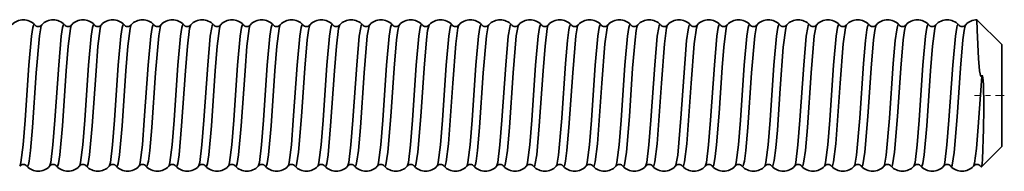
# Model space of a CAD drawing. Extents: x 0 to 420, y 0 to 297.
# Drawn here: x 300 to 320, y 216 to 219 of the extents above; entities that cross this region are included whole.
import ezdxf

# ---------------------------------------------------------------- set-up
doc = ezdxf.new("R2010")
doc.units = 0
doc.linetypes.add('DASHDOT', pattern=[18.5, 12, -3, 0.5, -3])

msp = doc.modelspace()

# ---------------------------------------------------------------- linework, layer by layer
at = {"color": 7, "lineweight": 35}
for p, q in [((319.458, 218.238), (318.958, 218.738)), ((299.985, 218.638), (299.986, 218.636)), ((300.129, 218.636), (300.131, 218.638)), ((300.129, 218.636), (300.131, 218.638)), ((300.585, 218.638), (300.586, 218.636)), ((300.731, 218.638), (300.729, 218.636)), ((300.731, 218.638), (300.729, 218.636)), ((301.185, 218.638), (301.186, 218.636)), ((301.331, 218.638), (301.329, 218.636)), ((301.331, 218.638), (301.329, 218.636)), ((301.785, 218.638), (301.786, 218.636)), ((301.931, 218.638), (301.929, 218.636)), ((301.931, 218.638), (301.929, 218.636)), ((302.385, 218.638), (302.386, 218.636)), ((302.529, 218.636), (302.531, 218.638)), ((302.529, 218.636), (302.531, 218.638)), ((302.985, 218.638), (302.986, 218.636)), ((303.131, 218.638), (303.129, 218.636)), ((303.131, 218.638), (303.129, 218.636)), ((303.585, 218.638), (303.586, 218.636)), ((303.731, 218.638), (303.729, 218.636)), ((303.731, 218.638), (303.729, 218.636)), ((304.185, 218.638), (304.186, 218.636)), ((304.331, 218.638), (304.329, 218.636)), ((304.331, 218.638), (304.329, 218.636)), ((304.785, 218.638), (304.786, 218.636)), ((304.931, 218.638), (304.929, 218.636)), ((304.931, 218.638), (304.929, 218.636)), ((305.385, 218.638), (305.386, 218.636)), ((305.529, 218.636), (305.531, 218.638)), ((305.529, 218.636), (305.531, 218.638)), ((305.985, 218.638), (305.986, 218.636)), ((306.131, 218.638), (306.129, 218.636)), ((306.131, 218.638), (306.129, 218.636)), ((306.585, 218.638), (306.586, 218.636)), ((306.729, 218.636), (306.731, 218.638)), ((306.729, 218.636), (306.731, 218.638)), ((307.185, 218.638), (307.186, 218.636)), ((307.329, 218.636), (307.331, 218.638)), ((307.329, 218.636), (307.331, 218.638)), ((307.785, 218.638), (307.786, 218.636)), ((307.929, 218.636), (307.931, 218.638)), ((307.929, 218.636), (307.931, 218.638)), ((308.385, 218.638), (308.386, 218.636)), ((308.531, 218.638), (308.529, 218.636)), ((308.531, 218.638), (308.529, 218.636)), ((308.985, 218.638), (308.986, 218.636)), ((309.129, 218.636), (309.131, 218.638)), ((309.129, 218.636), (309.131, 218.638)), ((309.585, 218.638), (309.586, 218.636)), ((309.729, 218.636), (309.731, 218.638)), ((309.729, 218.636), (309.731, 218.638)), ((310.186, 218.636), (310.185, 218.638)), ((310.331, 218.638), (310.329, 218.636)), ((310.331, 218.638), (310.329, 218.636)), ((310.786, 218.636), (310.785, 218.638)), ((310.929, 218.636), (310.931, 218.638)), ((310.929, 218.636), (310.931, 218.638)), ((311.385, 218.638), (311.386, 218.636)), ((311.531, 218.638), (311.529, 218.636)), ((311.531, 218.638), (311.529, 218.636)), ((311.986, 218.636), (311.985, 218.638)), ((312.129, 218.636), (312.131, 218.638)), ((312.129, 218.636), (312.131, 218.638)), ((312.586, 218.636), (312.585, 218.638)), ((312.731, 218.638), (312.729, 218.636)), ((312.731, 218.638), (312.729, 218.636)), ((313.185, 218.638), (313.186, 218.636)), ((313.331, 218.638), (313.329, 218.636)), ((313.331, 218.638), (313.329, 218.636)), ((313.785, 218.638), (313.786, 218.636)), ((313.931, 218.638), (313.929, 218.636)), ((313.931, 218.638), (313.929, 218.636)), ((314.385, 218.638), (314.386, 218.636)), ((314.529, 218.636), (314.531, 218.638)), ((314.529, 218.636), (314.531, 218.638)), ((314.985, 218.638), (314.986, 218.636)), ((315.131, 218.638), (315.129, 218.636)), ((315.131, 218.638), (315.129, 218.636)), ((315.585, 218.638), (315.586, 218.636)), ((315.729, 218.636), (315.731, 218.638)), ((315.729, 218.636), (315.731, 218.638)), ((316.185, 218.638), (316.186, 218.636)), ((316.331, 218.638), (316.329, 218.636)), ((316.331, 218.638), (316.329, 218.636)), ((316.785, 218.638), (316.786, 218.636)), ((316.929, 218.636), (316.931, 218.638)), ((316.929, 218.636), (316.931, 218.638)), ((317.385, 218.638), (317.386, 218.636)), ((317.529, 218.636), (317.531, 218.638)), ((317.529, 218.636), (317.531, 218.638)), ((317.985, 218.638), (317.986, 218.636)), ((318.131, 218.638), (318.129, 218.636)), ((318.131, 218.638), (318.129, 218.636)), ((318.585, 218.638), (318.586, 218.636)), ((318.729, 218.636), (318.731, 218.638)), ((318.729, 218.636), (318.731, 218.638)), ((319.458, 216.721), (319.458, 218.238)), ((319.094, 217.01), (319.094, 217.003)), ((319.458, 216.188), (319.458, 216.721)), ((319.458, 216.188), (319.046, 215.776)), ((299.685, 215.788), (299.686, 215.789)), ((299.685, 215.788), (299.686, 215.789)), ((299.829, 215.789), (299.831, 215.788)), ((299.829, 215.789), (299.831, 215.788)), ((299.831, 215.788), (299.833, 215.786)), ((300.285, 215.788), (300.286, 215.789)), ((300.285, 215.788), (300.286, 215.789)), ((300.431, 215.788), (300.429, 215.789)), ((300.431, 215.788), (300.429, 215.789)), ((300.433, 215.786), (300.431, 215.788)), ((300.885, 215.788), (300.886, 215.789)), ((300.885, 215.788), (300.886, 215.789)), ((301.029, 215.789), (301.031, 215.788)), ((301.029, 215.789), (301.031, 215.788)), ((301.031, 215.788), (301.033, 215.786)), ((301.485, 215.788), (301.486, 215.789)), ((301.485, 215.788), (301.486, 215.789)), ((301.629, 215.789), (301.631, 215.788)), ((301.629, 215.789), (301.631, 215.788)), ((301.631, 215.788), (301.633, 215.786)), ((302.085, 215.788), (302.086, 215.789)), ((302.085, 215.788), (302.086, 215.789)), ((302.229, 215.789), (302.231, 215.788)), ((302.229, 215.789), (302.231, 215.788)), ((302.231, 215.788), (302.233, 215.786)), ((302.685, 215.788), (302.686, 215.789)), ((302.685, 215.788), (302.686, 215.789)), ((302.831, 215.788), (302.829, 215.789)), ((302.831, 215.788), (302.829, 215.789)), ((302.833, 215.786), (302.831, 215.788)), ((303.285, 215.788), (303.286, 215.789)), ((303.285, 215.788), (303.286, 215.789)), ((303.429, 215.789), (303.431, 215.788)), ((303.429, 215.789), (303.431, 215.788)), ((303.431, 215.788), (303.433, 215.786)), ((303.885, 215.788), (303.886, 215.789)), ((303.885, 215.788), (303.886, 215.789)), ((304.029, 215.789), (304.031, 215.788)), ((304.029, 215.789), (304.031, 215.788)), ((304.031, 215.788), (304.033, 215.786)), ((304.485, 215.788), (304.486, 215.789)), ((304.485, 215.788), (304.486, 215.789)), ((304.631, 215.788), (304.629, 215.789)), ((304.631, 215.788), (304.629, 215.789)), ((304.633, 215.786), (304.631, 215.788)), ((305.085, 215.788), (305.086, 215.789)), ((305.085, 215.788), (305.086, 215.789)), ((305.229, 215.789), (305.231, 215.788)), ((305.229, 215.789), (305.231, 215.788)), ((305.231, 215.788), (305.233, 215.786)), ((305.685, 215.788), (305.686, 215.789)), ((305.685, 215.788), (305.686, 215.789)), ((305.831, 215.788), (305.829, 215.789)), ((305.831, 215.788), (305.829, 215.789)), ((305.833, 215.786), (305.831, 215.788)), ((306.285, 215.788), (306.286, 215.789)), ((306.285, 215.788), (306.286, 215.789)), ((306.429, 215.789), (306.431, 215.788)), ((306.429, 215.789), (306.431, 215.788)), ((306.431, 215.788), (306.433, 215.786)), ((306.885, 215.788), (306.886, 215.789)), ((306.885, 215.788), (306.886, 215.789)), ((307.029, 215.789), (307.031, 215.788)), ((307.029, 215.789), (307.031, 215.788)), ((307.031, 215.788), (307.033, 215.786)), ((307.485, 215.788), (307.486, 215.789)), ((307.485, 215.788), (307.486, 215.789)), ((307.631, 215.788), (307.629, 215.789)), ((307.631, 215.788), (307.629, 215.789)), ((307.633, 215.786), (307.631, 215.788)), ((308.085, 215.788), (308.086, 215.789)), ((308.085, 215.788), (308.086, 215.789)), ((308.231, 215.788), (308.229, 215.789)), ((308.231, 215.788), (308.229, 215.789)), ((308.233, 215.786), (308.231, 215.788)), ((308.685, 215.788), (308.686, 215.789)), ((308.685, 215.788), (308.686, 215.789)), ((308.829, 215.789), (308.831, 215.788)), ((308.829, 215.789), (308.831, 215.788)), ((308.831, 215.788), (308.833, 215.786)), ((309.285, 215.788), (309.286, 215.789)), ((309.285, 215.788), (309.286, 215.789)), ((309.429, 215.789), (309.431, 215.788)), ((309.429, 215.789), (309.431, 215.788)), ((309.431, 215.788), (309.433, 215.786)), ((309.885, 215.788), (309.886, 215.789)), ((309.885, 215.788), (309.886, 215.789)), ((310.031, 215.788), (310.029, 215.789)), ((310.031, 215.788), (310.029, 215.789)), ((310.033, 215.786), (310.031, 215.788)), ((310.486, 215.789), (310.485, 215.788)), ((310.486, 215.789), (310.485, 215.788)), ((310.631, 215.788), (310.629, 215.789)), ((310.631, 215.788), (310.629, 215.789)), ((310.633, 215.786), (310.631, 215.788)), ((311.085, 215.788), (311.086, 215.789)), ((311.085, 215.788), (311.086, 215.789)), ((311.229, 215.789), (311.231, 215.788)), ((311.229, 215.789), (311.231, 215.788)), ((311.231, 215.788), (311.233, 215.786)), ((311.685, 215.788), (311.686, 215.789)), ((311.685, 215.788), (311.686, 215.789)), ((311.831, 215.788), (311.829, 215.789)), ((311.831, 215.788), (311.829, 215.789)), ((311.833, 215.786), (311.831, 215.788)), ((312.285, 215.788), (312.286, 215.789)), ((312.285, 215.788), (312.286, 215.789)), ((312.431, 215.788), (312.429, 215.789)), ((312.431, 215.788), (312.429, 215.789)), ((312.433, 215.786), (312.431, 215.788)), ((312.886, 215.789), (312.885, 215.788)), ((312.886, 215.789), (312.885, 215.788)), ((313.029, 215.789), (313.031, 215.788)), ((313.029, 215.789), (313.031, 215.788)), ((313.031, 215.788), (313.033, 215.786)), ((313.485, 215.788), (313.486, 215.789)), ((313.485, 215.788), (313.486, 215.789)), ((313.631, 215.788), (313.629, 215.789)), ((313.631, 215.788), (313.629, 215.789)), ((313.633, 215.786), (313.631, 215.788)), ((314.085, 215.788), (314.086, 215.789)), ((314.085, 215.788), (314.086, 215.789)), ((314.231, 215.788), (314.229, 215.789)), ((314.231, 215.788), (314.229, 215.789)), ((314.233, 215.786), (314.231, 215.788)), ((314.685, 215.788), (314.686, 215.789)), ((314.685, 215.788), (314.686, 215.789)), ((314.829, 215.789), (314.831, 215.788)), ((314.829, 215.789), (314.831, 215.788)), ((314.831, 215.788), (314.833, 215.786)), ((315.285, 215.788), (315.286, 215.789)), ((315.285, 215.788), (315.286, 215.789)), ((315.429, 215.789), (315.431, 215.788)), ((315.429, 215.789), (315.431, 215.788)), ((315.431, 215.788), (315.433, 215.786)), ((315.885, 215.788), (315.886, 215.789)), ((315.885, 215.788), (315.886, 215.789)), ((316.029, 215.789), (316.031, 215.788)), ((316.029, 215.789), (316.031, 215.788)), ((316.031, 215.788), (316.033, 215.786)), ((316.486, 215.789), (316.485, 215.788)), ((316.486, 215.789), (316.485, 215.788)), ((316.631, 215.788), (316.629, 215.789)), ((316.631, 215.788), (316.629, 215.789)), ((316.633, 215.786), (316.631, 215.788)), ((317.086, 215.789), (317.085, 215.788)), ((317.086, 215.789), (317.085, 215.788)), ((317.229, 215.789), (317.231, 215.788)), ((317.229, 215.789), (317.231, 215.788)), ((317.231, 215.788), (317.233, 215.786)), ((317.685, 215.788), (317.686, 215.789)), ((317.685, 215.788), (317.686, 215.789)), ((317.831, 215.788), (317.829, 215.789)), ((317.831, 215.788), (317.829, 215.789)), ((317.833, 215.786), (317.831, 215.788)), ((318.285, 215.788), (318.286, 215.789)), ((318.285, 215.788), (318.286, 215.789)), ((318.429, 215.789), (318.431, 215.788)), ((318.429, 215.789), (318.431, 215.788)), ((318.431, 215.788), (318.433, 215.786)), ((318.885, 215.788), (318.886, 215.789)), ((318.885, 215.788), (318.886, 215.789)), ((319.029, 215.789), (319.031, 215.788)), ((319.029, 215.789), (319.031, 215.788)), ((319.031, 215.788), (319.033, 215.786)), ((319.031, 215.788), (319.043, 215.775)), ((319.031, 215.788), (319.043, 215.775)), ((319.06, 215.845), (319.054, 215.805))]:
    msp.add_line(p, q, dxfattribs=at)
at = {"color": 7, "linetype": 'DASHDOT', "lineweight": 13, "ltscale": 0.015028}
msp.add_line((319.508, 217.213), (318.907, 217.213), dxfattribs=at)
at = {"color": 7, "lineweight": 35}
for points in [[(318.958, 218.738), (318.963, 218.524), (318.988, 217.954), (319.01, 217.711), (319.021, 217.65), (319.031, 217.614), (319.036, 217.604), (319.048, 217.595), (319.054, 217.598)], [(299.686, 215.789), (299.694, 215.805), (299.71, 215.863), (299.754, 216.217), (299.794, 216.714), (299.87, 217.825), (299.922, 218.405), (299.95, 218.581), (299.962, 218.623), (299.969, 218.635), (299.973, 218.639), (299.975, 218.641), (299.978, 218.641)], [(299.838, 215.784), (299.84, 215.784), (299.845, 215.788), (299.85, 215.796), (299.86, 215.823), (299.875, 215.891), (299.903, 216.107), (299.943, 216.57), (300.019, 217.67), (300.083, 218.415), (300.118, 218.612), (300.129, 218.636)], [(300.286, 215.789), (300.294, 215.805), (300.31, 215.863), (300.354, 216.217), (300.394, 216.714), (300.47, 217.825), (300.522, 218.405), (300.55, 218.581), (300.562, 218.623), (300.569, 218.635), (300.573, 218.639), (300.575, 218.641), (300.578, 218.641)], [(300.729, 218.636), (300.721, 218.621), (300.706, 218.563), (300.661, 218.208), (300.622, 217.711), (300.545, 216.6), (300.493, 216.02), (300.466, 215.844), (300.453, 215.803), (300.447, 215.791), (300.443, 215.786), (300.441, 215.785), (300.438, 215.784)], [(300.886, 215.789), (300.894, 215.805), (300.91, 215.863), (300.954, 216.217), (300.994, 216.714), (301.07, 217.825), (301.122, 218.405), (301.15, 218.581), (301.162, 218.623), (301.169, 218.635), (301.173, 218.639), (301.175, 218.641), (301.178, 218.641)], [(301.329, 218.636), (301.321, 218.621), (301.306, 218.563), (301.261, 218.208), (301.222, 217.711), (301.145, 216.6), (301.093, 216.02), (301.066, 215.844), (301.053, 215.803), (301.047, 215.791), (301.043, 215.786), (301.041, 215.785), (301.038, 215.784)], [(301.486, 215.789), (301.494, 215.805), (301.51, 215.863), (301.554, 216.217), (301.594, 216.714), (301.67, 217.825), (301.722, 218.405), (301.75, 218.581), (301.762, 218.623), (301.769, 218.635), (301.773, 218.639), (301.775, 218.641), (301.778, 218.641)], [(301.929, 218.636), (301.921, 218.621), (301.906, 218.563), (301.861, 218.208), (301.822, 217.711), (301.745, 216.6), (301.693, 216.02), (301.666, 215.844), (301.653, 215.803), (301.647, 215.791), (301.643, 215.786), (301.641, 215.785), (301.638, 215.784)], [(302.086, 215.789), (302.094, 215.805), (302.11, 215.863), (302.154, 216.217), (302.194, 216.714), (302.27, 217.825), (302.322, 218.405), (302.35, 218.581), (302.362, 218.623), (302.369, 218.635), (302.373, 218.639), (302.375, 218.641), (302.378, 218.641)], [(302.238, 215.784), (302.24, 215.784), (302.245, 215.788), (302.25, 215.796), (302.26, 215.823), (302.275, 215.891), (302.303, 216.107), (302.343, 216.57), (302.419, 217.67), (302.483, 218.415), (302.518, 218.612), (302.529, 218.636)], [(302.686, 215.789), (302.694, 215.805), (302.71, 215.863), (302.754, 216.217), (302.794, 216.714), (302.87, 217.825), (302.922, 218.405), (302.95, 218.581), (302.962, 218.623), (302.969, 218.635), (302.973, 218.639), (302.975, 218.641), (302.978, 218.641)], [(303.129, 218.636), (303.121, 218.621), (303.106, 218.563), (303.061, 218.208), (303.022, 217.711), (302.945, 216.6), (302.893, 216.02), (302.866, 215.844), (302.853, 215.803), (302.847, 215.791), (302.843, 215.786), (302.841, 215.785), (302.838, 215.784)], [(303.286, 215.789), (303.294, 215.805), (303.31, 215.863), (303.354, 216.217), (303.394, 216.714), (303.47, 217.825), (303.522, 218.405), (303.55, 218.581), (303.562, 218.623), (303.569, 218.635), (303.573, 218.639), (303.575, 218.641), (303.578, 218.641)], [(303.729, 218.636), (303.721, 218.621), (303.706, 218.563), (303.661, 218.208), (303.622, 217.711), (303.545, 216.6), (303.493, 216.02), (303.466, 215.844), (303.453, 215.803), (303.447, 215.791), (303.443, 215.786), (303.441, 215.785), (303.438, 215.784)], [(303.886, 215.789), (303.894, 215.805), (303.91, 215.863), (303.954, 216.217), (303.994, 216.714), (304.07, 217.825), (304.122, 218.405), (304.15, 218.581), (304.162, 218.623), (304.169, 218.635), (304.173, 218.639), (304.175, 218.641), (304.178, 218.641)], [(304.329, 218.636), (304.321, 218.621), (304.306, 218.563), (304.261, 218.208), (304.222, 217.711), (304.145, 216.6), (304.093, 216.02), (304.066, 215.844), (304.053, 215.803), (304.047, 215.791), (304.043, 215.786), (304.041, 215.785), (304.038, 215.784)], [(304.486, 215.789), (304.494, 215.805), (304.51, 215.863), (304.554, 216.217), (304.594, 216.714), (304.67, 217.825), (304.722, 218.405), (304.75, 218.581), (304.762, 218.623), (304.769, 218.635), (304.773, 218.639), (304.775, 218.641), (304.778, 218.641)], [(304.929, 218.636), (304.921, 218.621), (304.906, 218.563), (304.861, 218.208), (304.822, 217.711), (304.745, 216.6), (304.693, 216.02), (304.666, 215.844), (304.653, 215.803), (304.647, 215.791), (304.643, 215.786), (304.641, 215.785), (304.638, 215.784)], [(305.086, 215.789), (305.094, 215.805), (305.11, 215.863), (305.154, 216.217), (305.194, 216.714), (305.27, 217.825), (305.322, 218.405), (305.35, 218.581), (305.362, 218.623), (305.369, 218.635), (305.373, 218.639), (305.375, 218.641), (305.378, 218.641)], [(305.238, 215.784), (305.24, 215.784), (305.244, 215.787), (305.249, 215.793), (305.257, 215.815), (305.299, 216.07), (305.359, 216.788), (305.425, 217.764), (305.474, 218.333), (305.498, 218.52), (305.519, 218.614), (305.529, 218.636)], [(305.686, 215.789), (305.694, 215.805), (305.71, 215.863), (305.754, 216.217), (305.794, 216.714), (305.87, 217.825), (305.922, 218.405), (305.95, 218.581), (305.962, 218.623), (305.969, 218.635), (305.973, 218.639), (305.975, 218.641), (305.978, 218.641)], [(306.129, 218.636), (306.121, 218.621), (306.106, 218.563), (306.061, 218.208), (306.022, 217.711), (305.945, 216.6), (305.893, 216.02), (305.866, 215.844), (305.853, 215.803), (305.847, 215.791), (305.843, 215.786), (305.841, 215.785), (305.838, 215.784)], [(306.286, 215.789), (306.294, 215.805), (306.31, 215.863), (306.354, 216.217), (306.394, 216.714), (306.47, 217.825), (306.522, 218.405), (306.55, 218.581), (306.562, 218.623), (306.569, 218.635), (306.573, 218.639), (306.575, 218.641), (306.578, 218.641)], [(306.438, 215.784), (306.44, 215.784), (306.445, 215.788), (306.45, 215.796), (306.46, 215.823), (306.475, 215.891), (306.503, 216.107), (306.543, 216.57), (306.619, 217.67), (306.683, 218.415), (306.718, 218.612), (306.729, 218.636)], [(306.886, 215.789), (306.894, 215.805), (306.91, 215.863), (306.954, 216.217), (306.994, 216.714), (307.07, 217.825), (307.122, 218.405), (307.15, 218.581), (307.162, 218.623), (307.169, 218.635), (307.173, 218.639), (307.175, 218.641), (307.178, 218.641)], [(307.038, 215.784), (307.04, 215.784), (307.044, 215.787), (307.049, 215.793), (307.058, 215.815), (307.099, 216.072), (307.159, 216.79), (307.225, 217.764), (307.274, 218.332), (307.298, 218.519), (307.319, 218.614), (307.329, 218.636)], [(307.486, 215.789), (307.494, 215.805), (307.51, 215.863), (307.554, 216.217), (307.594, 216.714), (307.67, 217.825), (307.722, 218.405), (307.75, 218.581), (307.762, 218.623), (307.769, 218.635), (307.773, 218.639), (307.775, 218.641), (307.778, 218.641)], [(307.638, 215.784), (307.64, 215.784), (307.644, 215.787), (307.649, 215.793), (307.658, 215.815), (307.699, 216.072), (307.759, 216.791), (307.825, 217.764), (307.874, 218.332), (307.898, 218.519), (307.919, 218.614), (307.929, 218.636)], [(308.086, 215.789), (308.094, 215.805), (308.11, 215.863), (308.154, 216.217), (308.194, 216.714), (308.27, 217.825), (308.322, 218.405), (308.35, 218.581), (308.362, 218.623), (308.369, 218.635), (308.373, 218.639), (308.375, 218.641), (308.378, 218.641)], [(308.529, 218.636), (308.522, 218.623), (308.509, 218.576), (308.465, 218.25), (308.404, 217.463), (308.316, 216.238), (308.272, 215.875), (308.251, 215.797), (308.245, 215.788), (308.242, 215.785), (308.238, 215.784)], [(308.686, 215.789), (308.694, 215.805), (308.71, 215.863), (308.754, 216.217), (308.794, 216.714), (308.87, 217.825), (308.922, 218.405), (308.95, 218.581), (308.962, 218.623), (308.969, 218.635), (308.973, 218.639), (308.975, 218.641), (308.978, 218.641)], [(308.838, 215.784), (308.84, 215.784), (308.845, 215.788), (308.85, 215.796), (308.86, 215.823), (308.875, 215.891), (308.903, 216.107), (308.943, 216.57), (309.019, 217.67), (309.083, 218.415), (309.118, 218.612), (309.129, 218.636)], [(309.286, 215.789), (309.294, 215.805), (309.31, 215.863), (309.354, 216.217), (309.394, 216.714), (309.47, 217.825), (309.522, 218.405), (309.55, 218.581), (309.562, 218.623), (309.569, 218.635), (309.573, 218.639), (309.575, 218.641), (309.578, 218.641)], [(309.438, 215.784), (309.44, 215.784), (309.445, 215.788), (309.45, 215.796), (309.46, 215.823), (309.475, 215.891), (309.503, 216.107), (309.543, 216.57), (309.619, 217.67), (309.683, 218.415), (309.718, 218.612), (309.729, 218.636)], [(309.886, 215.789), (309.894, 215.805), (309.91, 215.863), (309.954, 216.217), (309.994, 216.714), (310.07, 217.825), (310.122, 218.405), (310.15, 218.581), (310.162, 218.623), (310.169, 218.635), (310.173, 218.639), (310.175, 218.641), (310.178, 218.641)], [(310.329, 218.636), (310.321, 218.621), (310.306, 218.563), (310.261, 218.208), (310.222, 217.711), (310.145, 216.6), (310.093, 216.02), (310.066, 215.844), (310.053, 215.803), (310.047, 215.791), (310.043, 215.786), (310.041, 215.785), (310.038, 215.784)], [(310.778, 218.641), (310.775, 218.641), (310.77, 218.637), (310.765, 218.629), (310.756, 218.602), (310.741, 218.535), (310.712, 218.318), (310.673, 217.856), (310.597, 216.755), (310.532, 216.01), (310.497, 215.813), (310.486, 215.789)], [(310.638, 215.784), (310.64, 215.784), (310.645, 215.788), (310.65, 215.796), (310.66, 215.823), (310.675, 215.891), (310.703, 216.107), (310.743, 216.57), (310.819, 217.67), (310.883, 218.415), (310.918, 218.612), (310.929, 218.636)], [(311.086, 215.789), (311.094, 215.805), (311.11, 215.863), (311.154, 216.217), (311.194, 216.714), (311.27, 217.825), (311.322, 218.405), (311.35, 218.581), (311.362, 218.623), (311.369, 218.635), (311.373, 218.639), (311.375, 218.641), (311.378, 218.641)], [(311.529, 218.636), (311.522, 218.623), (311.509, 218.575), (311.465, 218.25), (311.404, 217.462), (311.316, 216.239), (311.272, 215.875), (311.251, 215.797), (311.245, 215.788), (311.242, 215.785), (311.238, 215.784)], [(311.686, 215.789), (311.694, 215.805), (311.71, 215.863), (311.754, 216.217), (311.794, 216.714), (311.87, 217.825), (311.922, 218.405), (311.95, 218.581), (311.962, 218.623), (311.969, 218.635), (311.973, 218.639), (311.975, 218.641), (311.978, 218.641)], [(311.838, 215.784), (311.84, 215.784), (311.844, 215.787), (311.849, 215.793), (311.858, 215.815), (311.899, 216.073), (311.959, 216.792), (312.025, 217.764), (312.074, 218.332), (312.098, 218.519), (312.119, 218.614), (312.129, 218.636)], [(312.286, 215.789), (312.294, 215.805), (312.31, 215.863), (312.354, 216.217), (312.394, 216.714), (312.47, 217.825), (312.522, 218.405), (312.55, 218.581), (312.562, 218.623), (312.569, 218.635), (312.573, 218.639), (312.575, 218.641), (312.578, 218.641)], [(312.729, 218.636), (312.722, 218.623), (312.708, 218.575), (312.665, 218.25), (312.604, 217.461), (312.516, 216.239), (312.472, 215.875), (312.451, 215.797), (312.445, 215.788), (312.442, 215.785), (312.438, 215.784)], [(313.178, 218.641), (313.175, 218.641), (313.17, 218.637), (313.165, 218.629), (313.156, 218.602), (313.141, 218.535), (313.112, 218.318), (313.073, 217.856), (312.997, 216.755), (312.932, 216.01), (312.897, 215.813), (312.886, 215.789)], [(313.329, 218.636), (313.322, 218.623), (313.308, 218.575), (313.265, 218.25), (313.204, 217.461), (313.116, 216.239), (313.072, 215.875), (313.051, 215.797), (313.045, 215.788), (313.042, 215.785), (313.038, 215.784)], [(313.486, 215.789), (313.494, 215.805), (313.51, 215.863), (313.554, 216.217), (313.594, 216.714), (313.67, 217.825), (313.722, 218.405), (313.75, 218.581), (313.762, 218.623), (313.769, 218.635), (313.773, 218.639), (313.775, 218.641), (313.778, 218.641)], [(313.929, 218.636), (313.922, 218.622), (313.906, 218.566), (313.859, 218.182), (313.827, 217.779), (313.764, 216.857), (313.714, 216.219), (313.689, 215.986), (313.658, 215.817), (313.648, 215.793), (313.643, 215.786), (313.64, 215.784), (313.638, 215.784)], [(314.086, 215.789), (314.094, 215.805), (314.11, 215.863), (314.154, 216.217), (314.194, 216.714), (314.27, 217.825), (314.322, 218.405), (314.35, 218.581), (314.362, 218.623), (314.369, 218.635), (314.373, 218.639), (314.375, 218.641), (314.378, 218.641)], [(314.238, 215.784), (314.24, 215.784), (314.245, 215.788), (314.25, 215.796), (314.26, 215.823), (314.275, 215.891), (314.303, 216.107), (314.343, 216.57), (314.419, 217.67), (314.483, 218.415), (314.518, 218.612), (314.529, 218.636)], [(314.686, 215.789), (314.694, 215.805), (314.71, 215.863), (314.754, 216.217), (314.794, 216.714), (314.87, 217.825), (314.922, 218.405), (314.95, 218.581), (314.962, 218.623), (314.969, 218.635), (314.973, 218.639), (314.975, 218.641), (314.978, 218.641)], [(315.129, 218.636), (315.122, 218.622), (315.107, 218.566), (315.059, 218.184), (314.997, 217.356), (314.939, 216.513), (314.909, 216.162), (314.877, 215.903), (314.851, 215.797), (314.846, 215.789), (314.84, 215.784), (314.838, 215.784)], [(315.286, 215.789), (315.294, 215.805), (315.31, 215.863), (315.354, 216.217), (315.394, 216.714), (315.47, 217.825), (315.522, 218.405), (315.55, 218.581), (315.562, 218.623), (315.569, 218.635), (315.573, 218.639), (315.575, 218.641), (315.578, 218.641)], [(315.438, 215.784), (315.44, 215.784), (315.445, 215.788), (315.45, 215.796), (315.46, 215.823), (315.475, 215.891), (315.503, 216.107), (315.543, 216.57), (315.619, 217.67), (315.683, 218.415), (315.718, 218.612), (315.729, 218.636)], [(315.886, 215.789), (315.894, 215.805), (315.91, 215.863), (315.954, 216.217), (315.994, 216.714), (316.07, 217.825), (316.122, 218.405), (316.15, 218.581), (316.162, 218.623), (316.169, 218.635), (316.173, 218.639), (316.175, 218.641), (316.178, 218.641)], [(316.329, 218.636), (316.322, 218.623), (316.308, 218.575), (316.265, 218.249), (316.204, 217.46), (316.116, 216.24), (316.072, 215.876), (316.051, 215.797), (316.045, 215.788), (316.042, 215.785), (316.038, 215.784)], [(316.778, 218.641), (316.775, 218.641), (316.77, 218.637), (316.765, 218.629), (316.756, 218.602), (316.741, 218.535), (316.712, 218.318), (316.673, 217.856), (316.597, 216.755), (316.532, 216.01), (316.497, 215.813), (316.486, 215.789)], [(316.638, 215.784), (316.64, 215.784), (316.644, 215.787), (316.649, 215.793), (316.658, 215.815), (316.7, 216.074), (316.759, 216.793), (316.825, 217.764), (316.874, 218.331), (316.898, 218.519), (316.919, 218.614), (316.929, 218.636)], [(317.378, 218.641), (317.375, 218.641), (317.37, 218.637), (317.365, 218.629), (317.356, 218.602), (317.341, 218.535), (317.312, 218.318), (317.273, 217.856), (317.197, 216.755), (317.132, 216.01), (317.097, 215.813), (317.086, 215.789)], [(317.238, 215.784), (317.24, 215.784), (317.244, 215.787), (317.249, 215.793), (317.258, 215.815), (317.299, 216.073), (317.359, 216.792), (317.425, 217.764), (317.474, 218.332), (317.498, 218.519), (317.519, 218.614), (317.529, 218.636)], [(317.686, 215.789), (317.694, 215.805), (317.71, 215.863), (317.754, 216.217), (317.794, 216.714), (317.87, 217.825), (317.922, 218.405), (317.95, 218.581), (317.962, 218.623), (317.969, 218.635), (317.973, 218.639), (317.975, 218.641), (317.978, 218.641)], [(318.129, 218.636), (318.121, 218.621), (318.106, 218.563), (318.061, 218.208), (318.022, 217.711), (317.945, 216.6), (317.893, 216.02), (317.866, 215.844), (317.853, 215.803), (317.847, 215.791), (317.843, 215.786), (317.841, 215.785), (317.838, 215.784)], [(318.286, 215.789), (318.294, 215.805), (318.31, 215.863), (318.354, 216.217), (318.394, 216.714), (318.47, 217.825), (318.522, 218.405), (318.55, 218.581), (318.562, 218.623), (318.569, 218.635), (318.573, 218.639), (318.575, 218.641), (318.578, 218.641)], [(318.438, 215.784), (318.44, 215.784), (318.444, 215.787), (318.449, 215.793), (318.457, 215.814), (318.499, 216.067), (318.558, 216.781), (318.625, 217.762), (318.674, 218.333), (318.698, 218.52), (318.719, 218.614), (318.729, 218.636)], [(318.886, 215.789), (318.893, 215.803), (318.907, 215.851), (318.947, 216.145), (318.984, 216.579), (319.054, 217.598)], [(319.054, 217.598), (319.061, 217.613), (319.065, 217.614), (319.078, 217.567), (319.087, 217.44), (319.094, 217.01)], [(319.089, 216.545), (319.067, 215.928), (319.06, 215.845)], [(319.054, 215.805), (319.047, 215.79), (319.043, 215.786), (319.039, 215.784), (319.038, 215.784)]]:
    msp.add_lwpolyline(points, dxfattribs=at)
for centre, radius, start, end in [((299.759, 218.428), 0.309, 90.1388, 137.4186), ((299.757, 218.428), 0.309, 42.5814, 89.8612), ((300.359, 218.428), 0.309, 90.1388, 137.4186), ((300.357, 218.428), 0.309, 42.5814, 89.8612), ((300.959, 218.428), 0.309, 90.1388, 137.4186), ((300.957, 218.428), 0.309, 42.5814, 89.8612), ((301.559, 218.428), 0.309, 90.1388, 137.4186), ((301.557, 218.428), 0.309, 42.5814, 89.8612), ((302.159, 218.428), 0.309, 90.1388, 137.4186), ((302.157, 218.428), 0.309, 42.5814, 89.8612), ((302.759, 218.428), 0.309, 90.1388, 137.4186), ((302.757, 218.428), 0.309, 42.5814, 89.8612), ((303.359, 218.428), 0.309, 90.1388, 137.4186), ((303.357, 218.428), 0.309, 42.5814, 89.8612), ((303.959, 218.428), 0.309, 90.1388, 137.4186), ((303.957, 218.428), 0.309, 42.5814, 89.8612), ((304.559, 218.428), 0.309, 90.1388, 137.4186), ((304.557, 218.428), 0.309, 42.5814, 89.8612), ((305.159, 218.428), 0.309, 90.1388, 137.4186), ((305.157, 218.428), 0.309, 42.5814, 89.8612), ((305.759, 218.428), 0.309, 90.1388, 137.4157), ((305.757, 218.428), 0.309, 42.5814, 89.8612), ((306.359, 218.428), 0.309, 90.1388, 137.4186), ((306.357, 218.428), 0.309, 42.5814, 89.8612), ((306.959, 218.428), 0.309, 90.1388, 137.4186), ((306.957, 218.428), 0.309, 42.5814, 89.8612), ((307.559, 218.428), 0.309, 90.1388, 137.4157), ((307.557, 218.428), 0.309, 42.5814, 89.8612), ((308.159, 218.428), 0.309, 90.1388, 137.4157), ((308.157, 218.428), 0.309, 42.5814, 89.8612), ((308.759, 218.428), 0.309, 90.1388, 137.4157), ((308.757, 218.428), 0.309, 42.5814, 89.8612), ((309.359, 218.428), 0.309, 90.1388, 137.4186), ((309.357, 218.428), 0.309, 42.5814, 89.8612), ((309.959, 218.428), 0.309, 90.1388, 137.4186), ((309.957, 218.428), 0.309, 42.5814, 89.8612), ((310.559, 218.428), 0.309, 90.1388, 137.4186), ((310.557, 218.428), 0.309, 42.5814, 89.8612), ((311.159, 218.428), 0.309, 90.1388, 137.4186), ((311.157, 218.428), 0.309, 42.5814, 89.8612), ((311.759, 218.428), 0.309, 90.1388, 137.4157), ((311.757, 218.428), 0.309, 42.5814, 89.8612), ((312.359, 218.428), 0.309, 90.1388, 137.4157), ((312.357, 218.428), 0.309, 42.5814, 89.8612), ((312.959, 218.428), 0.309, 90.1388, 137.4158), ((312.957, 218.428), 0.309, 42.5814, 89.8612), ((313.559, 218.428), 0.309, 90.1388, 137.4158), ((313.557, 218.428), 0.309, 42.5814, 89.8612), ((314.159, 218.428), 0.309, 90.1388, 137.4157), ((314.157, 218.428), 0.309, 42.5814, 89.8612), ((314.759, 218.428), 0.309, 90.1388, 137.4186), ((314.757, 218.428), 0.309, 42.5814, 89.8612), ((315.359, 218.428), 0.309, 90.1388, 137.4156), ((315.357, 218.428), 0.309, 42.5814, 89.8612), ((315.959, 218.428), 0.309, 90.1388, 137.4186), ((315.957, 218.428), 0.309, 42.5814, 89.8612), ((316.559, 218.428), 0.309, 90.1388, 137.4158), ((316.557, 218.428), 0.309, 42.5814, 89.8612), ((317.159, 218.428), 0.309, 90.1388, 137.4158), ((317.157, 218.428), 0.309, 42.5814, 89.8612), ((317.759, 218.428), 0.309, 90.1388, 137.4158), ((317.757, 218.428), 0.309, 42.5814, 89.8612), ((318.359, 218.428), 0.309, 90.1388, 137.4186), ((318.357, 218.428), 0.309, 42.5814, 89.8612), ((318.959, 218.428), 0.309, 90.1388, 137.4155), ((299.977, 218.632), 0.00975, 37.4425, 84.7901), ((300.057, 218.692), 0.0903, 218.4914, 270.5053), ((300.059, 218.692), 0.0903, 269.4947, 321.5086), ((300.577, 218.632), 0.00975, 37.4425, 84.7901), ((300.657, 218.692), 0.0903, 218.4914, 270.5053), ((300.659, 218.692), 0.0903, 269.4947, 321.5086), ((301.177, 218.632), 0.00975, 37.4425, 84.7901), ((301.257, 218.692), 0.0903, 218.4914, 270.5053), ((301.259, 218.692), 0.0903, 269.4947, 321.5086), ((301.777, 218.632), 0.00975, 37.4425, 84.7901), ((301.857, 218.692), 0.0903, 218.4914, 270.5053), ((301.859, 218.692), 0.0903, 269.4947, 321.5086), ((302.377, 218.632), 0.00975, 37.4425, 84.7901), ((302.457, 218.692), 0.0903, 218.4914, 270.5053), ((302.459, 218.692), 0.0903, 269.4947, 321.5086), ((302.977, 218.632), 0.00975, 37.4425, 84.7901), ((303.057, 218.692), 0.0903, 218.4914, 270.5053), ((303.059, 218.692), 0.0903, 269.4947, 321.5086), ((303.577, 218.632), 0.00975, 37.4425, 84.7901), ((303.657, 218.692), 0.0903, 218.4914, 270.5053), ((303.659, 218.692), 0.0903, 269.4947, 321.5086), ((304.177, 218.632), 0.00975, 37.4425, 84.7901), ((304.257, 218.692), 0.0903, 218.4914, 270.5053), ((304.259, 218.692), 0.0903, 269.4947, 321.5086), ((304.777, 218.632), 0.00975, 37.4425, 84.7901), ((304.857, 218.692), 0.0903, 218.4914, 270.5053), ((304.859, 218.692), 0.0903, 269.4947, 321.5086), ((305.377, 218.632), 0.00975, 37.4425, 84.7901), ((305.457, 218.692), 0.0903, 218.4914, 270.5053), ((305.459, 218.692), 0.0903, 269.4946, 321.5123), ((305.977, 218.632), 0.00975, 37.4425, 84.7901), ((306.057, 218.692), 0.0903, 218.4914, 270.5053), ((306.059, 218.692), 0.0903, 269.4947, 321.5086), ((306.577, 218.632), 0.00975, 37.4425, 84.7901), ((306.657, 218.692), 0.0903, 218.4914, 270.5053), ((306.659, 218.692), 0.0903, 269.4947, 321.5086), ((307.177, 218.632), 0.00975, 37.4425, 84.7901), ((307.257, 218.692), 0.0903, 218.4914, 270.5053), ((307.259, 218.692), 0.0903, 269.4946, 321.5122), ((307.777, 218.632), 0.00975, 37.4425, 84.7901), ((307.857, 218.692), 0.0903, 218.4914, 270.5053), ((307.859, 218.692), 0.0903, 269.4946, 321.5122), ((308.377, 218.632), 0.00975, 37.4425, 84.7901), ((308.457, 218.692), 0.0903, 218.4914, 270.5053), ((308.459, 218.692), 0.0903, 269.4946, 321.5122), ((308.977, 218.632), 0.00975, 37.4425, 84.7901), ((309.057, 218.692), 0.0903, 218.4914, 270.5053), ((309.059, 218.692), 0.0903, 269.4947, 321.5086), ((309.577, 218.632), 0.00975, 37.4425, 84.7901), ((309.657, 218.692), 0.0903, 218.4914, 270.5053), ((309.659, 218.692), 0.0903, 269.4947, 321.5086), ((310.177, 218.632), 0.00975, 37.4426, 84.7902), ((310.257, 218.692), 0.0903, 218.4914, 270.5053), ((310.259, 218.692), 0.0903, 269.4947, 321.5086), ((310.777, 218.632), 0.00975, 37.4425, 84.7901), ((310.857, 218.692), 0.0903, 218.4914, 270.5053), ((310.859, 218.692), 0.0903, 269.4947, 321.5086), ((311.377, 218.632), 0.00975, 37.4426, 84.7902), ((311.457, 218.692), 0.0903, 218.4914, 270.5053), ((311.459, 218.692), 0.0903, 269.4946, 321.5121), ((311.977, 218.632), 0.00975, 37.4425, 84.7901), ((312.057, 218.692), 0.0903, 218.4914, 270.5053), ((312.059, 218.692), 0.0903, 269.4946, 321.5122), ((312.577, 218.632), 0.00975, 37.4425, 84.7901), ((312.657, 218.692), 0.0903, 218.4914, 270.5053), ((312.659, 218.692), 0.0903, 269.4946, 321.5121), ((313.177, 218.632), 0.00975, 37.4425, 84.7901), ((313.257, 218.692), 0.0903, 218.4914, 270.5053), ((313.259, 218.692), 0.0903, 269.4946, 321.5122), ((313.777, 218.632), 0.00975, 37.4425, 84.7901), ((313.857, 218.692), 0.0903, 218.4914, 270.5053), ((313.859, 218.692), 0.0903, 269.4946, 321.5123), ((314.377, 218.632), 0.00975, 37.4425, 84.7901), ((314.457, 218.692), 0.0903, 218.4914, 270.5053), ((314.459, 218.692), 0.0903, 269.4947, 321.5086), ((314.977, 218.632), 0.00975, 37.4426, 84.7901), ((315.057, 218.692), 0.0903, 218.4914, 270.5053), ((315.059, 218.692), 0.0903, 269.4946, 321.5123), ((315.577, 218.632), 0.00975, 37.4425, 84.7901), ((315.657, 218.692), 0.0903, 218.4914, 270.5053), ((315.659, 218.692), 0.0903, 269.4947, 321.5086), ((316.177, 218.632), 0.00975, 37.4425, 84.7901), ((316.257, 218.692), 0.0903, 218.4914, 270.5053), ((316.259, 218.692), 0.0903, 269.4946, 321.5121), ((316.777, 218.632), 0.00975, 37.4425, 84.7901), ((316.857, 218.692), 0.0903, 218.4914, 270.5053), ((316.859, 218.692), 0.0903, 269.4946, 321.5122), ((317.377, 218.632), 0.00975, 37.4426, 84.7901), ((317.457, 218.692), 0.0903, 218.4914, 270.5053), ((317.459, 218.692), 0.0903, 269.4946, 321.5122), ((317.977, 218.632), 0.00975, 37.4425, 84.7901), ((318.057, 218.692), 0.0903, 218.4914, 270.5053), ((318.059, 218.692), 0.0903, 269.4947, 321.5086), ((318.577, 218.632), 0.00975, 37.4425, 84.7901), ((318.657, 218.692), 0.0903, 218.4914, 270.5053), ((318.659, 218.692), 0.0903, 269.4945, 321.5125), ((292.789, 217.027), 26.305, 358.9482, 359.9457), ((299.757, 215.733), 0.0903, 89.4947, 141.5086), ((299.757, 215.733), 0.0903, 89.4947, 141.5086), ((299.759, 215.733), 0.0903, 38.4914, 90.5053), ((299.759, 215.733), 0.0903, 38.4914, 90.5053), ((299.839, 215.794), 0.00975, 217.4425, 264.7901), ((300.059, 215.997), 0.309, 222.5814, 269.8612), ((300.059, 215.997), 0.309, 222.5814, 269.8612), ((300.057, 215.997), 0.309, 270.1388, 317.4186), ((300.057, 215.997), 0.309, 270.1388, 317.4186), ((300.357, 215.733), 0.0903, 89.4947, 141.5086), ((300.357, 215.733), 0.0903, 89.4947, 141.5086), ((300.359, 215.733), 0.0903, 38.4914, 90.5053), ((300.359, 215.733), 0.0903, 38.4914, 90.5053), ((300.439, 215.794), 0.00975, 217.4425, 264.7901), ((300.659, 215.997), 0.309, 222.5814, 269.8612), ((300.659, 215.997), 0.309, 222.5814, 269.8612), ((300.657, 215.997), 0.309, 270.1388, 317.4186), ((300.657, 215.997), 0.309, 270.1388, 317.4186), ((300.957, 215.733), 0.0903, 89.4947, 141.5086), ((300.957, 215.733), 0.0903, 89.4947, 141.5086), ((300.959, 215.733), 0.0903, 38.4914, 90.5053), ((300.959, 215.733), 0.0903, 38.4914, 90.5053), ((301.039, 215.794), 0.00975, 217.4425, 264.7901), ((301.259, 215.997), 0.309, 222.5814, 269.8612), ((301.259, 215.997), 0.309, 222.5814, 269.8612), ((301.257, 215.997), 0.309, 270.1388, 317.4186), ((301.257, 215.997), 0.309, 270.1388, 317.4186), ((301.557, 215.733), 0.0903, 89.4947, 141.5086), ((301.557, 215.733), 0.0903, 89.4947, 141.5086), ((301.559, 215.733), 0.0903, 38.4914, 90.5053), ((301.559, 215.733), 0.0903, 38.4914, 90.5053), ((301.639, 215.794), 0.00975, 217.4426, 264.7901), ((301.859, 215.997), 0.309, 222.5814, 269.8612), ((301.859, 215.997), 0.309, 222.5814, 269.8612), ((301.857, 215.997), 0.309, 270.1388, 317.4186), ((301.857, 215.997), 0.309, 270.1388, 317.4186), ((302.157, 215.733), 0.0903, 89.4947, 141.5086), ((302.157, 215.733), 0.0903, 89.4947, 141.5086), ((302.159, 215.733), 0.0903, 38.4914, 90.5053), ((302.159, 215.733), 0.0903, 38.4914, 90.5053), ((302.239, 215.794), 0.00975, 217.4425, 264.7901), ((302.459, 215.997), 0.309, 222.5814, 269.8612), ((302.459, 215.997), 0.309, 222.5814, 269.8612), ((302.457, 215.997), 0.309, 270.1388, 317.4186), ((302.457, 215.997), 0.309, 270.1388, 317.4186), ((302.757, 215.733), 0.0903, 89.4947, 141.5086), ((302.757, 215.733), 0.0903, 89.4947, 141.5086), ((302.759, 215.733), 0.0903, 38.4914, 90.5053), ((302.759, 215.733), 0.0903, 38.4914, 90.5053), ((302.839, 215.794), 0.00975, 217.4426, 264.7902), ((303.059, 215.997), 0.309, 222.5814, 269.8612), ((303.059, 215.997), 0.309, 222.5814, 269.8612), ((303.057, 215.997), 0.309, 270.1388, 317.4186), ((303.057, 215.997), 0.309, 270.1388, 317.4186), ((303.357, 215.733), 0.0903, 89.4947, 141.5086), ((303.357, 215.733), 0.0903, 89.4947, 141.5086), ((303.359, 215.733), 0.0903, 38.4878, 90.5054), ((303.359, 215.733), 0.0903, 38.4878, 90.5054), ((303.439, 215.794), 0.00974, 217.5013, 264.8089), ((303.659, 215.997), 0.309, 222.5843, 269.8612), ((303.659, 215.997), 0.309, 222.5843, 269.8612), ((303.657, 215.997), 0.309, 270.1388, 317.4186), ((303.657, 215.997), 0.309, 270.1388, 317.4186), ((303.957, 215.733), 0.0903, 89.4947, 141.5086), ((303.957, 215.733), 0.0903, 89.4947, 141.5086), ((303.959, 215.733), 0.0903, 38.4914, 90.5053), ((303.959, 215.733), 0.0903, 38.4914, 90.5053), ((304.039, 215.794), 0.00975, 217.4426, 264.7902), ((304.259, 215.997), 0.309, 222.5814, 269.8612), ((304.259, 215.997), 0.309, 222.5814, 269.8612), ((304.257, 215.997), 0.309, 270.1388, 317.4186), ((304.257, 215.997), 0.309, 270.1388, 317.4186), ((304.557, 215.733), 0.0903, 89.4947, 141.5086), ((304.557, 215.733), 0.0903, 89.4947, 141.5086), ((304.559, 215.733), 0.0903, 38.4914, 90.5053), ((304.559, 215.733), 0.0903, 38.4914, 90.5053), ((304.639, 215.794), 0.00975, 217.4425, 264.7901), ((304.859, 215.997), 0.309, 222.5814, 269.8612), ((304.859, 215.997), 0.309, 222.5814, 269.8612), ((304.857, 215.997), 0.309, 270.1388, 317.4186), ((304.857, 215.997), 0.309, 270.1388, 317.4186), ((305.157, 215.733), 0.0903, 89.4947, 141.5086), ((305.157, 215.733), 0.0903, 89.4947, 141.5086), ((305.159, 215.733), 0.0903, 38.4914, 90.5053), ((305.159, 215.733), 0.0903, 38.4914, 90.5053), ((305.239, 215.794), 0.00975, 217.4425, 264.7901), ((305.459, 215.997), 0.309, 222.5814, 269.8612), ((305.459, 215.997), 0.309, 222.5814, 269.8612), ((305.457, 215.997), 0.309, 270.1388, 317.4186), ((305.457, 215.997), 0.309, 270.1388, 317.4186), ((305.757, 215.733), 0.0903, 89.4947, 141.5086), ((305.757, 215.733), 0.0903, 89.4947, 141.5086), ((305.759, 215.733), 0.0903, 38.4914, 90.5053), ((305.759, 215.733), 0.0903, 38.4914, 90.5053), ((305.839, 215.794), 0.00975, 217.4425, 264.7901), ((306.059, 215.997), 0.309, 222.5814, 269.8612), ((306.059, 215.997), 0.309, 222.5814, 269.8612), ((306.057, 215.997), 0.309, 270.1388, 317.4186), ((306.057, 215.997), 0.309, 270.1388, 317.4186), ((306.357, 215.733), 0.0903, 89.4947, 141.5086), ((306.357, 215.733), 0.0903, 89.4947, 141.5086), ((306.359, 215.733), 0.0903, 38.4914, 90.5053), ((306.359, 215.733), 0.0903, 38.4914, 90.5053), ((306.439, 215.794), 0.00975, 217.4425, 264.7901), ((306.659, 215.997), 0.309, 222.5814, 269.8612), ((306.659, 215.997), 0.309, 222.5814, 269.8612), ((306.657, 215.997), 0.309, 270.1388, 317.4186), ((306.657, 215.997), 0.309, 270.1388, 317.4186), ((306.957, 215.733), 0.0903, 89.4947, 141.5086), ((306.957, 215.733), 0.0903, 89.4947, 141.5086), ((306.959, 215.733), 0.0903, 38.4914, 90.5053), ((306.959, 215.733), 0.0903, 38.4914, 90.5053), ((307.039, 215.794), 0.00975, 217.4425, 264.7901), ((307.259, 215.997), 0.309, 222.5814, 269.8612), ((307.259, 215.997), 0.309, 222.5814, 269.8612), ((307.257, 215.997), 0.309, 270.1388, 317.4186), ((307.257, 215.997), 0.309, 270.1388, 317.4186), ((307.557, 215.733), 0.0903, 89.4947, 141.5086), ((307.557, 215.733), 0.0903, 89.4947, 141.5086), ((307.559, 215.733), 0.0903, 38.4914, 90.5053), ((307.559, 215.733), 0.0903, 38.4914, 90.5053), ((307.639, 215.794), 0.00975, 217.4426, 264.7902), ((307.859, 215.997), 0.309, 222.5814, 269.8612), ((307.859, 215.997), 0.309, 222.5814, 269.8612), ((307.857, 215.997), 0.309, 270.1388, 317.4186), ((307.857, 215.997), 0.309, 270.1388, 317.4186), ((308.157, 215.733), 0.0903, 89.4947, 141.5086), ((308.157, 215.733), 0.0903, 89.4947, 141.5086), ((308.159, 215.733), 0.0903, 38.4914, 90.5053), ((308.159, 215.733), 0.0903, 38.4914, 90.5053), ((308.239, 215.794), 0.00975, 217.4425, 264.7901), ((308.459, 215.997), 0.309, 222.5814, 269.8612), ((308.459, 215.997), 0.309, 222.5814, 269.8612), ((308.457, 215.997), 0.309, 270.1388, 317.4186), ((308.457, 215.997), 0.309, 270.1388, 317.4186), ((308.757, 215.733), 0.0903, 89.4947, 141.5086), ((308.757, 215.733), 0.0903, 89.4947, 141.5086), ((308.759, 215.733), 0.0903, 38.4914, 90.5053), ((308.759, 215.733), 0.0903, 38.4914, 90.5053), ((308.839, 215.794), 0.00975, 217.4424, 264.79), ((309.059, 215.997), 0.309, 222.5814, 269.8612), ((309.059, 215.997), 0.309, 222.5814, 269.8612), ((309.057, 215.997), 0.309, 270.1388, 317.4186), ((309.057, 215.997), 0.309, 270.1388, 317.4186), ((309.357, 215.733), 0.0903, 89.4947, 141.5086), ((309.357, 215.733), 0.0903, 89.4947, 141.5086), ((309.359, 215.733), 0.0903, 38.4875, 90.5055), ((309.359, 215.733), 0.0903, 38.4875, 90.5055), ((309.439, 215.794), 0.00974, 217.5071, 264.8108), ((309.659, 215.997), 0.309, 222.5846, 269.8612), ((309.659, 215.997), 0.309, 222.5846, 269.8612), ((309.657, 215.997), 0.309, 270.1388, 317.4186), ((309.657, 215.997), 0.309, 270.1388, 317.4186), ((309.957, 215.733), 0.0903, 89.4947, 141.5086), ((309.957, 215.733), 0.0903, 89.4947, 141.5086), ((309.959, 215.733), 0.0903, 38.4878, 90.5054), ((309.959, 215.733), 0.0903, 38.4878, 90.5054), ((310.039, 215.794), 0.00974, 217.5006, 264.8088), ((310.259, 215.997), 0.309, 222.5842, 269.8612), ((310.259, 215.997), 0.309, 222.5842, 269.8612), ((310.257, 215.997), 0.309, 270.1388, 317.4186), ((310.257, 215.997), 0.309, 270.1388, 317.4186), ((310.557, 215.733), 0.0903, 89.4947, 141.5086), ((310.557, 215.733), 0.0903, 89.4947, 141.5086), ((310.559, 215.733), 0.0903, 38.4879, 90.5054), ((310.559, 215.733), 0.0903, 38.4879, 90.5054), ((310.639, 215.794), 0.00974, 217.4996, 264.8084), ((310.859, 215.997), 0.309, 222.5842, 269.8612), ((310.859, 215.997), 0.309, 222.5842, 269.8612), ((310.857, 215.997), 0.309, 270.1388, 317.4186), ((310.857, 215.997), 0.309, 270.1388, 317.4186), ((311.157, 215.733), 0.0903, 89.4947, 141.5086), ((311.157, 215.733), 0.0903, 89.4947, 141.5086), ((311.159, 215.733), 0.0903, 38.4914, 90.5053), ((311.159, 215.733), 0.0903, 38.4914, 90.5053), ((311.239, 215.794), 0.00975, 217.4423, 264.7899), ((311.459, 215.997), 0.309, 222.5814, 269.8612), ((311.459, 215.997), 0.309, 222.5814, 269.8612), ((311.457, 215.997), 0.309, 270.1388, 317.4186), ((311.457, 215.997), 0.309, 270.1388, 317.4186), ((311.757, 215.733), 0.0903, 89.4947, 141.5086), ((311.757, 215.733), 0.0903, 89.4947, 141.5086), ((311.759, 215.733), 0.0903, 38.4878, 90.5054), ((311.759, 215.733), 0.0903, 38.4878, 90.5054), ((311.839, 215.794), 0.00974, 217.5015, 264.8091), ((312.059, 215.997), 0.309, 222.5843, 269.8612), ((312.059, 215.997), 0.309, 222.5843, 269.8612), ((312.057, 215.997), 0.309, 270.1388, 317.4186), ((312.057, 215.997), 0.309, 270.1388, 317.4186), ((312.357, 215.733), 0.0903, 89.4947, 141.5086), ((312.357, 215.733), 0.0903, 89.4947, 141.5086), ((312.359, 215.733), 0.0903, 38.4878, 90.5054), ((312.359, 215.733), 0.0903, 38.4878, 90.5054), ((312.439, 215.794), 0.00974, 217.5008, 264.8089), ((312.659, 215.997), 0.309, 222.5843, 269.8612), ((312.659, 215.997), 0.309, 222.5843, 269.8612), ((312.657, 215.997), 0.309, 270.1388, 317.4186), ((312.657, 215.997), 0.309, 270.1388, 317.4186), ((312.957, 215.733), 0.0903, 89.4947, 141.5086), ((312.957, 215.733), 0.0903, 89.4947, 141.5086), ((312.959, 215.733), 0.0903, 38.4914, 90.5053), ((312.959, 215.733), 0.0903, 38.4914, 90.5053), ((313.039, 215.794), 0.00975, 217.4426, 264.7902), ((313.259, 215.997), 0.309, 222.5814, 269.8612), ((313.259, 215.997), 0.309, 222.5814, 269.8612), ((313.257, 215.997), 0.309, 270.1388, 317.4186), ((313.257, 215.997), 0.309, 270.1388, 317.4186), ((313.557, 215.733), 0.0903, 89.4947, 141.5086), ((313.557, 215.733), 0.0903, 89.4947, 141.5086), ((313.559, 215.733), 0.0903, 38.4878, 90.5054), ((313.559, 215.733), 0.0903, 38.4878, 90.5054), ((313.639, 215.794), 0.00974, 217.5008, 264.8087), ((313.859, 215.997), 0.309, 222.5842, 269.8612), ((313.859, 215.997), 0.309, 222.5842, 269.8612), ((313.857, 215.997), 0.309, 270.1388, 317.4186), ((313.857, 215.997), 0.309, 270.1388, 317.4186), ((314.157, 215.733), 0.0903, 89.4947, 141.5086), ((314.157, 215.733), 0.0903, 89.4947, 141.5086), ((314.159, 215.733), 0.0903, 38.4914, 90.5053), ((314.159, 215.733), 0.0903, 38.4914, 90.5053), ((314.239, 215.794), 0.00975, 217.4425, 264.7901), ((314.459, 215.997), 0.309, 222.5814, 269.8612), ((314.459, 215.997), 0.309, 222.5814, 269.8612), ((314.457, 215.997), 0.309, 270.1388, 317.4186), ((314.457, 215.997), 0.309, 270.1388, 317.4186), ((314.757, 215.733), 0.0903, 89.4947, 141.5086), ((314.757, 215.733), 0.0903, 89.4947, 141.5086), ((314.759, 215.733), 0.0903, 38.4879, 90.5054), ((314.759, 215.733), 0.0903, 38.4879, 90.5054), ((314.839, 215.794), 0.00974, 217.4996, 264.8084), ((315.059, 215.997), 0.309, 222.5842, 269.8612), ((315.059, 215.997), 0.309, 222.5842, 269.8612), ((315.057, 215.997), 0.309, 270.1388, 317.4186), ((315.057, 215.997), 0.309, 270.1388, 317.4186), ((315.357, 215.733), 0.0903, 89.4947, 141.5086), ((315.357, 215.733), 0.0903, 89.4947, 141.5086), ((315.359, 215.733), 0.0903, 38.4878, 90.5054), ((315.359, 215.733), 0.0903, 38.4878, 90.5054), ((315.439, 215.794), 0.00974, 217.5005, 264.8087), ((315.659, 215.997), 0.309, 222.5842, 269.8612), ((315.659, 215.997), 0.309, 222.5842, 269.8612), ((315.657, 215.997), 0.309, 270.1388, 317.4186), ((315.657, 215.997), 0.309, 270.1388, 317.4186), ((315.957, 215.733), 0.0903, 89.4947, 141.5086), ((315.957, 215.733), 0.0903, 89.4947, 141.5086), ((315.959, 215.733), 0.0903, 38.4914, 90.5053), ((315.959, 215.733), 0.0903, 38.4914, 90.5053), ((316.039, 215.794), 0.00975, 217.4425, 264.7901), ((316.259, 215.997), 0.309, 222.5814, 269.8612), ((316.259, 215.997), 0.309, 222.5814, 269.8612), ((316.257, 215.997), 0.309, 270.1388, 317.4186), ((316.257, 215.997), 0.309, 270.1388, 317.4186), ((316.557, 215.733), 0.0903, 89.4947, 141.5086), ((316.557, 215.733), 0.0903, 89.4947, 141.5086), ((316.559, 215.733), 0.0903, 38.4914, 90.5053), ((316.559, 215.733), 0.0903, 38.4914, 90.5053), ((316.639, 215.794), 0.00975, 217.4425, 264.7901), ((316.859, 215.997), 0.309, 222.5814, 269.8612), ((316.859, 215.997), 0.309, 222.5814, 269.8612), ((316.857, 215.997), 0.309, 270.1388, 317.4186), ((316.857, 215.997), 0.309, 270.1388, 317.4186), ((317.157, 215.733), 0.0903, 89.4947, 141.5086), ((317.157, 215.733), 0.0903, 89.4947, 141.5086), ((317.159, 215.733), 0.0903, 38.4878, 90.5054), ((317.159, 215.733), 0.0903, 38.4878, 90.5054), ((317.239, 215.794), 0.00974, 217.5, 264.8085), ((317.459, 215.997), 0.309, 222.5842, 269.8612), ((317.459, 215.997), 0.309, 222.5842, 269.8612), ((317.457, 215.997), 0.309, 270.1388, 317.4186), ((317.457, 215.997), 0.309, 270.1388, 317.4186), ((317.757, 215.733), 0.0903, 89.4947, 141.5086), ((317.757, 215.733), 0.0903, 89.4947, 141.5086), ((317.759, 215.733), 0.0903, 38.4878, 90.5054), ((317.759, 215.733), 0.0903, 38.4878, 90.5054), ((317.839, 215.794), 0.00974, 217.5008, 264.809), ((318.059, 215.997), 0.309, 222.5843, 269.8612), ((318.059, 215.997), 0.309, 222.5843, 269.8612), ((318.057, 215.997), 0.309, 270.1388, 317.4186), ((318.057, 215.997), 0.309, 270.1388, 317.4186), ((318.357, 215.733), 0.0903, 89.4947, 141.5086), ((318.357, 215.733), 0.0903, 89.4947, 141.5086), ((318.359, 215.733), 0.0903, 38.4878, 90.5054), ((318.359, 215.733), 0.0903, 38.4878, 90.5054), ((318.439, 215.794), 0.00974, 217.5026, 264.8091), ((318.659, 215.997), 0.309, 222.5843, 269.8612), ((318.659, 215.997), 0.309, 222.5843, 269.8612), ((318.657, 215.997), 0.309, 270.1388, 317.4163), ((318.657, 215.997), 0.309, 270.1388, 317.4163), ((318.957, 215.733), 0.0903, 89.4947, 141.5063), ((318.957, 215.733), 0.0903, 89.4947, 141.5063), ((318.959, 215.733), 0.0903, 38.4876, 90.5054), ((318.959, 215.733), 0.0903, 38.4876, 90.5054), ((319.039, 215.794), 0.00974, 217.5037, 264.8099), ((319.044, 215.777), 0.00193, 219.6844, 323.2834), ((319.044, 215.777), 0.00193, 219.6844, 323.2834), ((318.975, 215.81), 0.0789, 333.7931, 356.0106)]:
    msp.add_arc(centre, radius, start, end, dxfattribs=at)

doc.saveas('drawing.dxf')
